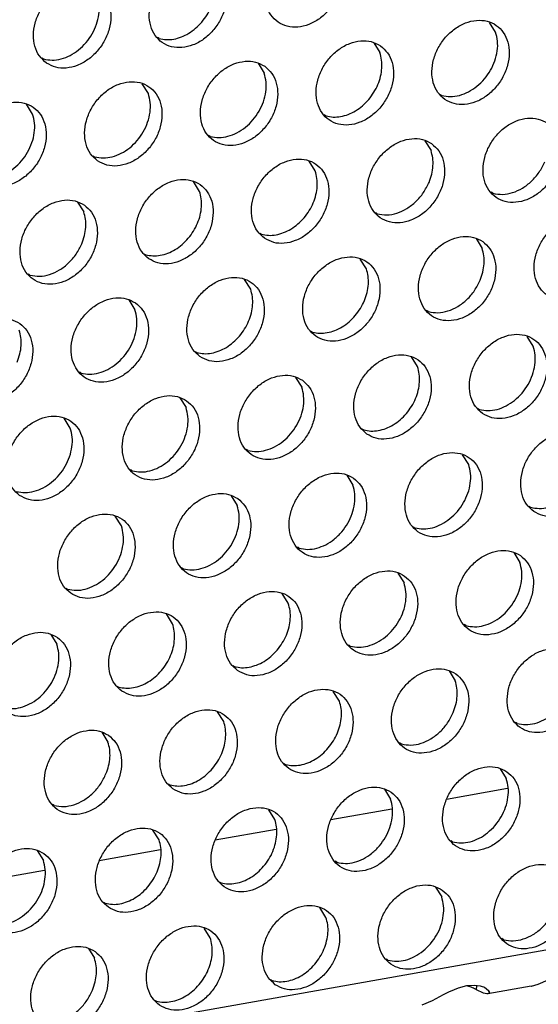
# Model space of a CAD drawing. Units: millimetres. Extents: x 31 to 625, y -33 to 387.
# Drawn here: x 504 to 509, y 65 to 73 of the extents above; entities that cross this region are included whole.
import ezdxf

# ---------------------------------------------------------------- set-up
doc = ezdxf.new("R2010")
doc.units = ezdxf.units.MM

# ---------------------------------------------------------------- blocks, each defined once
blk = doc.blocks.new('ansaugblende_lochung_rv4_6_bg63_wandstehend__67', base_point=(1990.452, 228.245))
at = {"color": 1, "linetype": 'Continuous'}
for p, q in [((3007.622, 407.615), (2002.479, 230.03)), ((2543.359, 366.689), (2543.087, 367.123)), ((2528.427, 366.407), (2528.348, 366.452)), ((2537.95, 366.216), (2538.222, 365.782)), ((2523.211, 365.545), (2523.29, 365.5)), ((2532.813, 365.308), (2533.085, 364.874)), ((2527.948, 363.966), (2527.676, 364.4)), ((2540.892, 363.929), (2540.971, 363.884)), ((2522.811, 363.059), (2522.539, 363.493)), ((2535.834, 362.976), (2535.755, 363.021)), ((2530.697, 362.068), (2530.618, 362.113)), ((2540.219, 361.877), (2540.491, 361.443)), ((2525.481, 361.206), (2525.56, 361.161)), ((2535.354, 360.535), (2535.082, 360.969)), ((2530.217, 359.628), (2529.945, 360.062)), ((2543.24, 359.545), (2543.161, 359.59)), ((2524.808, 359.154), (2525.08, 358.72)), ((2538.103, 358.637), (2538.024, 358.682)), ((2532.887, 357.775), (2532.966, 357.73)), ((2542.489, 357.538), (2542.761, 357.104)), ((2527.75, 356.867), (2527.829, 356.822)), ((2537.624, 356.196), (2537.352, 356.631)), ((2522.692, 355.915), (2522.613, 355.96)), ((2532.487, 355.289), (2532.215, 355.723)), ((2527.078, 354.815), (2527.35, 354.381)), ((2540.373, 354.299), (2540.294, 354.344)), ((2535.157, 353.436), (2535.236, 353.391)), ((2545.03, 352.765), (2544.758, 353.199)), ((2530.02, 352.528), (2530.099, 352.483)), ((2539.893, 351.858), (2539.621, 352.292)), ((2524.962, 351.576), (2524.883, 351.621)), ((2534.484, 351.384), (2534.756, 350.95)), ((2529.347, 350.477), (2529.619, 350.043)), ((2542.563, 350.005), (2542.642, 349.96)), ((2524.482, 349.135), (2524.21, 349.569)), ((2537.426, 349.097), (2537.505, 349.052)), ((2532.368, 348.145), (2532.289, 348.19)), ((2542.163, 347.519), (2541.891, 347.953)), ((2527.231, 347.237), (2527.152, 347.282)), ((2536.754, 347.045), (2537.026, 346.611)), ((2531.617, 346.138), (2531.888, 345.704)), ((2544.833, 345.666), (2544.912, 345.621)), ((2526.751, 344.796), (2526.48, 345.23)), ((2539.696, 344.759), (2539.775, 344.714)), ((2534.638, 343.806), (2534.559, 343.851)), ((2544.16, 343.614), (2544.432, 343.18)), ((2529.501, 342.898), (2529.422, 342.943)), ((2539.023, 342.707), (2539.295, 342.273)), ((2524.285, 342.036), (2524.364, 341.991)), ((2534.158, 341.365), (2533.886, 341.799)), ((2529.021, 340.457), (2528.749, 340.892)), ((2542.044, 340.375), (2541.965, 340.42)), ((2523.612, 339.984), (2523.884, 339.55)), ((2536.907, 339.467), (2536.828, 339.512)), ((2531.691, 338.605), (2531.77, 338.56)), ((2541.293, 338.368), (2541.564, 337.934)), ((2526.554, 337.697), (2526.633, 337.652)), ((2536.427, 337.026), (2536.155, 337.46)), ((2531.29, 336.119), (2531.018, 336.553)), ((2544.314, 336.036), (2544.235, 336.081)), ((2525.881, 335.645), (2526.153, 335.211)), ((2539.177, 335.129), (2539.098, 335.173)), ((2533.961, 334.266), (2534.04, 334.221)), ((2543.562, 334.029), (2543.834, 333.595)), ((2528.824, 333.358), (2528.903, 333.313)), ((2538.425, 333.122), (2538.697, 332.688)), ((2543.89, 333.151), (2541.182, 332.673)), ((2523.766, 332.406), (2523.687, 332.451)), ((2538.753, 332.244), (2536.045, 331.765)), ((2533.56, 331.78), (2533.288, 332.214)), ((2528.423, 330.872), (2528.151, 331.307)), ((2533.616, 331.336), (2530.907, 330.857)), ((2541.446, 330.79), (2541.367, 330.835)), ((2523.014, 330.399), (2523.286, 329.965)), ((2528.479, 330.428), (2525.77, 329.95)), ((2536.309, 329.882), (2536.23, 329.927)), ((2523.342, 329.521), (2520.633, 329.042)), ((2531.093, 329.02), (2531.172, 328.975)), ((2540.694, 328.783), (2540.966, 328.349)), ((2525.956, 328.112), (2526.035, 328.067)), ((2535.829, 327.441), (2535.557, 327.875)), ((2530.692, 326.534), (2530.42, 326.968)), ((2543.716, 326.451), (2543.637, 326.496)), ((2525.283, 326.06), (2525.555, 325.626)), ((2538.579, 325.543), (2538.5, 325.588)), ((2533.363, 324.681), (2533.442, 324.636)), ((2541.704, 324.311), (2542.079, 324.412)), ((2542.12, 324.396), (2542.068, 324.409)), ((2542.079, 324.412), (2542.422, 324.438)), ((2542.422, 324.438), (2542.68, 324.404)), ((2542.51, 324.229), (2542.522, 324.425)), ((2542.68, 324.404), (2542.713, 324.395)), ((2542.713, 324.395), (2542.863, 324.339)), ((2544.941, 324.39), (2543.018, 324.05)), ((2544.941, 324.39), (2544.952, 324.392)), ((2544.952, 324.392), (2545.241, 324.472)), ((2545.241, 324.472), (2545.687, 324.667)), ((2540.55, 323.759), (2541.051, 324.019)), ((2541.051, 324.019), (2541.309, 324.147)), ((2541.309, 324.147), (2541.359, 324.17)), ((2541.359, 324.17), (2541.704, 324.311)), ((2542.823, 324.08), (2542.51, 324.229)), ((2542.976, 324.048), (2542.823, 324.08)), ((2542.863, 324.339), (2543.049, 324.201)), ((2542.987, 324.048), (2542.976, 324.048)), ((2543.018, 324.05), (2542.987, 324.048)), ((2543.08, 324.09), (2543.018, 324.05)), ((2543.067, 324.148), (2543.049, 324.201)), ((2543.049, 324.201), (2543.059, 324.186)), ((2543.059, 324.186), (2543.067, 324.148)), ((2543.067, 324.148), (2543.08, 324.09)), ((2528.226, 323.773), (2528.305, 323.728)), ((2540.104, 323.564), (2540.55, 323.759))]:
    blk.add_line(p, q, dxfattribs=at)
for points in [[(2535.978, 370.423), (2535.57, 370.607), (2535.103, 370.643), (2534.615, 370.528), (2534.145, 370.271), (2533.731, 369.893), (2533.407, 369.425), (2533.199, 368.905), (2533.123, 368.375), (2533.187, 367.877), (2533.385, 367.452), (2533.701, 367.135), (2534.109, 366.951), (2534.576, 366.915), (2535.064, 367.03), (2535.535, 367.287), (2535.949, 367.665), (2536.273, 368.133), (2536.481, 368.653), (2536.556, 369.184), (2536.492, 369.682), (2536.294, 370.106), (2535.978, 370.423)], [(2530.841, 369.516), (2530.433, 369.7), (2529.966, 369.736), (2529.478, 369.62), (2529.008, 369.364), (2528.594, 368.986), (2528.27, 368.518), (2528.062, 367.997), (2527.986, 367.467), (2528.05, 366.969), (2528.248, 366.545), (2528.564, 366.227), (2528.972, 366.043), (2529.439, 366.008), (2529.927, 366.123), (2530.398, 366.38), (2530.812, 366.757), (2531.136, 367.225), (2531.344, 367.746), (2531.419, 368.276), (2531.355, 368.774), (2531.157, 369.199), (2530.841, 369.516)], [(2530.319, 367.137), (2530.549, 367.454), (2530.727, 367.801), (2530.846, 368.164), (2530.901, 368.53), (2530.891, 368.884), (2530.815, 369.213)], [(2523.427, 365.32), (2523.835, 365.136), (2524.302, 365.1), (2524.79, 365.215), (2525.261, 365.472), (2525.675, 365.85), (2525.999, 366.318), (2526.207, 366.838), (2526.282, 367.369), (2526.218, 367.867), (2526.02, 368.291), (2525.704, 368.608), (2525.296, 368.792), (2524.829, 368.828), (2524.341, 368.713), (2523.871, 368.456), (2523.457, 368.078), (2523.132, 367.61), (2522.925, 367.09), (2522.849, 366.559), (2522.913, 366.062), (2523.111, 365.637), (2523.427, 365.32)], [(2523.29, 365.5), (2523.671, 365.45), (2524.072, 365.504), (2524.472, 365.659), (2524.849, 365.905), (2525.181, 366.229), (2525.452, 366.614), (2525.645, 367.037), (2525.75, 367.476), (2525.761, 367.907), (2525.678, 368.305)], [(2541.107, 363.704), (2541.515, 363.52), (2541.982, 363.484), (2542.471, 363.599), (2542.941, 363.856), (2543.355, 364.234), (2543.679, 364.702), (2543.887, 365.222), (2543.962, 365.753), (2543.898, 366.251), (2543.7, 366.675), (2543.385, 366.992), (2542.977, 367.176), (2542.51, 367.212), (2542.021, 367.097), (2541.551, 366.84), (2541.137, 366.462), (2540.813, 365.994), (2540.605, 365.474), (2540.53, 364.943), (2540.594, 364.446), (2540.792, 364.021), (2541.107, 363.704)], [(2528.427, 366.407), (2528.742, 366.359), (2529.074, 366.383), (2529.41, 366.477), (2529.738, 366.639), (2530.045, 366.862), (2530.319, 367.137)], [(2538.248, 366.085), (2537.84, 366.269), (2537.373, 366.304), (2536.884, 366.189), (2536.414, 365.932), (2536, 365.555), (2535.676, 365.087), (2535.468, 364.566), (2535.393, 364.036), (2535.457, 363.538), (2535.655, 363.113), (2535.97, 362.796), (2536.378, 362.612), (2536.845, 362.577), (2537.334, 362.692), (2537.804, 362.949), (2538.218, 363.326), (2538.542, 363.794), (2538.75, 364.315), (2538.825, 364.845), (2538.761, 365.343), (2538.563, 365.768), (2538.248, 366.085)], [(2540.971, 363.884), (2541.351, 363.834), (2541.752, 363.888), (2542.152, 364.043), (2542.529, 364.289), (2542.862, 364.613), (2543.132, 364.998), (2543.326, 365.421), (2543.431, 365.861), (2543.442, 366.291), (2543.359, 366.689)], [(2537.725, 363.706), (2537.955, 364.023), (2538.134, 364.37), (2538.253, 364.733), (2538.308, 365.099), (2538.297, 365.453), (2538.222, 365.782)], [(2533.111, 365.177), (2532.703, 365.361), (2532.236, 365.397), (2531.747, 365.282), (2531.277, 365.025), (2530.863, 364.647), (2530.539, 364.179), (2530.331, 363.659), (2530.256, 363.128), (2530.32, 362.63), (2530.518, 362.206), (2530.833, 361.889), (2531.241, 361.705), (2531.708, 361.669), (2532.197, 361.784), (2532.667, 362.041), (2533.081, 362.419), (2533.405, 362.887), (2533.613, 363.407), (2533.688, 363.938), (2533.624, 364.435), (2533.426, 364.86), (2533.111, 365.177)], [(2530.697, 362.068), (2531.077, 362.019), (2531.478, 362.073), (2531.878, 362.228), (2532.255, 362.474), (2532.588, 362.798), (2532.858, 363.183), (2533.052, 363.606), (2533.157, 364.045), (2533.168, 364.476), (2533.085, 364.874)], [(2525.696, 360.981), (2526.104, 360.797), (2526.571, 360.761), (2527.06, 360.877), (2527.53, 361.133), (2527.944, 361.511), (2528.268, 361.979), (2528.476, 362.499), (2528.551, 363.03), (2528.487, 363.528), (2528.289, 363.952), (2527.974, 364.27), (2527.566, 364.453), (2527.099, 364.489), (2526.61, 364.374), (2526.14, 364.117), (2525.726, 363.739), (2525.402, 363.271), (2525.194, 362.751), (2525.119, 362.221), (2525.183, 361.723), (2525.381, 361.298), (2525.696, 360.981)], [(2525.56, 361.161), (2525.94, 361.112), (2526.341, 361.166), (2526.741, 361.32), (2527.118, 361.566), (2527.451, 361.89), (2527.721, 362.275), (2527.915, 362.699), (2528.02, 363.138), (2528.031, 363.568), (2527.948, 363.966)], [(2535.834, 362.976), (2536.149, 362.928), (2536.48, 362.951), (2536.817, 363.046), (2537.145, 363.208), (2537.451, 363.43), (2537.725, 363.706)], [(2520.559, 360.073), (2520.967, 359.89), (2521.434, 359.854), (2521.923, 359.969), (2522.393, 360.226), (2522.807, 360.604), (2523.131, 361.072), (2523.339, 361.592), (2523.414, 362.122), (2523.35, 362.62), (2523.152, 363.045), (2522.837, 363.362), (2522.429, 363.546), (2521.962, 363.582), (2521.473, 363.467), (2521.003, 363.21), (2520.589, 362.832), (2520.265, 362.364), (2520.057, 361.844), (2519.982, 361.313), (2520.046, 360.815), (2520.244, 360.391), (2520.559, 360.073)], [(2520.423, 360.253), (2520.803, 360.204), (2521.204, 360.258), (2521.604, 360.412), (2521.981, 360.659), (2522.314, 360.983), (2522.584, 361.367), (2522.778, 361.791), (2522.883, 362.23), (2522.894, 362.661), (2522.811, 363.059)], [(2545.654, 362.654), (2545.246, 362.838), (2544.779, 362.873), (2544.291, 362.758), (2543.821, 362.501), (2543.407, 362.124), (2543.083, 361.656), (2542.875, 361.135), (2542.799, 360.605), (2542.863, 360.107), (2543.061, 359.682), (2543.377, 359.365), (2543.785, 359.181), (2544.252, 359.145), (2544.74, 359.261), (2545.211, 359.517), (2545.625, 359.895), (2545.949, 360.363), (2546.157, 360.884), (2546.232, 361.414), (2546.168, 361.912), (2545.97, 362.336), (2545.654, 362.654)], [(2540.517, 361.746), (2540.109, 361.93), (2539.642, 361.966), (2539.154, 361.851), (2538.684, 361.594), (2538.27, 361.216), (2537.945, 360.748), (2537.737, 360.228), (2537.662, 359.697), (2537.726, 359.199), (2537.924, 358.775), (2538.24, 358.458), (2538.648, 358.274), (2539.115, 358.238), (2539.603, 358.353), (2540.074, 358.61), (2540.488, 358.988), (2540.812, 359.456), (2541.02, 359.976), (2541.095, 360.506), (2541.031, 361.004), (2540.833, 361.429), (2540.517, 361.746)], [(2533.103, 357.55), (2533.511, 357.366), (2533.978, 357.33), (2534.466, 357.445), (2534.937, 357.702), (2535.35, 358.08), (2535.675, 358.548), (2535.883, 359.068), (2535.958, 359.599), (2535.894, 360.097), (2535.696, 360.521), (2535.38, 360.838), (2534.972, 361.022), (2534.505, 361.058), (2534.017, 360.943), (2533.546, 360.686), (2533.133, 360.308), (2532.808, 359.84), (2532.6, 359.32), (2532.525, 358.789), (2532.589, 358.292), (2532.787, 357.867), (2533.103, 357.55)], [(2540.403, 360.031), (2540.522, 360.394), (2540.577, 360.76), (2540.567, 361.114), (2540.491, 361.443)], [(2543.24, 359.545), (2543.664, 359.497), (2544.111, 359.576), (2544.551, 359.776), (2544.953, 360.086), (2545.29, 360.482), (2545.54, 360.939)], [(2534.857, 358.459), (2535.088, 358.776), (2535.266, 359.123), (2535.385, 359.487), (2535.44, 359.852), (2535.43, 360.206), (2535.354, 360.535)], [(2527.966, 356.642), (2528.374, 356.458), (2528.841, 356.423), (2529.329, 356.538), (2529.8, 356.795), (2530.213, 357.172), (2530.538, 357.64), (2530.746, 358.161), (2530.821, 358.691), (2530.757, 359.189), (2530.559, 359.614), (2530.243, 359.931), (2529.835, 360.115), (2529.368, 360.151), (2528.88, 360.035), (2528.409, 359.778), (2527.996, 359.401), (2527.671, 358.933), (2527.463, 358.412), (2527.388, 357.882), (2527.452, 357.384), (2527.65, 356.959), (2527.966, 356.642)], [(2538.103, 358.637), (2538.527, 358.589), (2538.974, 358.668), (2539.414, 358.869), (2539.816, 359.178), (2540.153, 359.574), (2540.403, 360.031)], [(2529.72, 357.552), (2529.951, 357.869), (2530.129, 358.216), (2530.248, 358.579), (2530.303, 358.945), (2530.293, 359.299), (2530.217, 359.628)], [(2525.106, 359.023), (2524.698, 359.207), (2524.231, 359.243), (2523.743, 359.128), (2523.272, 358.871), (2522.859, 358.493), (2522.534, 358.025), (2522.326, 357.505), (2522.251, 356.974), (2522.315, 356.477), (2522.513, 356.052), (2522.829, 355.735), (2523.237, 355.551), (2523.704, 355.515), (2524.192, 355.63), (2524.663, 355.887), (2525.076, 356.265), (2525.401, 356.733), (2525.609, 357.253), (2525.684, 357.784), (2525.62, 358.281), (2525.422, 358.706), (2525.106, 359.023)], [(2524.992, 357.308), (2525.111, 357.671), (2525.166, 358.037), (2525.156, 358.391), (2525.08, 358.72)], [(2532.966, 357.73), (2533.281, 357.682), (2533.613, 357.705), (2533.949, 357.8), (2534.277, 357.961), (2534.584, 358.184), (2534.857, 358.459)], [(2547.924, 358.315), (2547.516, 358.499), (2547.049, 358.535), (2546.56, 358.419), (2546.09, 358.163), (2545.676, 357.785), (2545.352, 357.317), (2545.144, 356.796), (2545.069, 356.266), (2545.133, 355.768), (2545.331, 355.344), (2545.646, 355.026), (2546.054, 354.842), (2546.521, 354.807), (2547.01, 354.922), (2547.48, 355.179), (2547.894, 355.556), (2548.218, 356.024), (2548.426, 356.545), (2548.501, 357.075), (2548.437, 357.573), (2548.239, 357.998), (2547.924, 358.315)], [(2542.787, 357.407), (2542.379, 357.591), (2541.912, 357.627), (2541.423, 357.512), (2540.953, 357.255), (2540.539, 356.877), (2540.215, 356.409), (2540.007, 355.889), (2539.932, 355.358), (2539.996, 354.861), (2540.194, 354.436), (2540.509, 354.119), (2540.917, 353.935), (2541.384, 353.899), (2541.873, 354.014), (2542.343, 354.271), (2542.757, 354.649), (2543.081, 355.117), (2543.289, 355.637), (2543.364, 356.168), (2543.3, 356.666), (2543.102, 357.09), (2542.787, 357.407)], [(2522.692, 355.915), (2523.116, 355.866), (2523.563, 355.945), (2524.003, 356.146), (2524.405, 356.455), (2524.742, 356.852), (2524.992, 357.308)], [(2527.829, 356.822), (2528.144, 356.774), (2528.476, 356.798), (2528.812, 356.892), (2529.14, 357.054), (2529.447, 357.277), (2529.72, 357.552)], [(2535.372, 353.211), (2535.78, 353.027), (2536.247, 352.991), (2536.736, 353.107), (2537.206, 353.364), (2537.62, 353.741), (2537.944, 354.209), (2538.152, 354.73), (2538.227, 355.26), (2538.163, 355.758), (2537.965, 356.183), (2537.65, 356.5), (2537.242, 356.684), (2536.775, 356.719), (2536.286, 356.604), (2535.816, 356.347), (2535.402, 355.97), (2535.078, 355.502), (2534.87, 354.981), (2534.795, 354.451), (2534.859, 353.953), (2535.057, 353.528), (2535.372, 353.211)], [(2542.672, 355.692), (2542.792, 356.055), (2542.847, 356.421), (2542.836, 356.775), (2542.761, 357.104)], [(2530.235, 352.304), (2530.643, 352.12), (2531.11, 352.084), (2531.599, 352.199), (2532.069, 352.456), (2532.483, 352.834), (2532.807, 353.302), (2533.015, 353.822), (2533.09, 354.353), (2533.026, 354.85), (2532.828, 355.275), (2532.513, 355.592), (2532.105, 355.776), (2531.638, 355.812), (2531.149, 355.697), (2530.679, 355.44), (2530.265, 355.062), (2529.941, 354.594), (2529.733, 354.074), (2529.658, 353.543), (2529.722, 353.045), (2529.92, 352.621), (2530.235, 352.304)], [(2537.127, 354.121), (2537.357, 354.438), (2537.535, 354.785), (2537.655, 355.148), (2537.71, 355.514), (2537.699, 355.868), (2537.624, 356.196)], [(2540.373, 354.299), (2540.797, 354.25), (2541.244, 354.329), (2541.684, 354.53), (2542.086, 354.839), (2542.423, 355.236), (2542.672, 355.692)], [(2531.99, 353.213), (2532.22, 353.53), (2532.398, 353.877), (2532.517, 354.24), (2532.573, 354.606), (2532.562, 354.96), (2532.487, 355.289)], [(2527.376, 354.685), (2526.968, 354.868), (2526.501, 354.904), (2526.012, 354.789), (2525.542, 354.532), (2525.128, 354.154), (2524.804, 353.686), (2524.596, 353.166), (2524.521, 352.636), (2524.585, 352.138), (2524.783, 351.713), (2525.098, 351.396), (2525.506, 351.212), (2525.973, 351.176), (2526.462, 351.291), (2526.932, 351.548), (2527.346, 351.926), (2527.67, 352.394), (2527.878, 352.914), (2527.953, 353.445), (2527.889, 353.943), (2527.691, 354.367), (2527.376, 354.685)], [(2524.962, 351.576), (2525.342, 351.527), (2525.743, 351.581), (2526.143, 351.735), (2526.52, 351.981), (2526.853, 352.305), (2527.123, 352.69), (2527.316, 353.114), (2527.422, 353.553), (2527.433, 353.983), (2527.35, 354.381)], [(2535.236, 353.391), (2535.551, 353.343), (2535.882, 353.366), (2536.219, 353.461), (2536.546, 353.623), (2536.853, 353.845), (2537.127, 354.121)], [(2522.239, 353.777), (2521.831, 353.961), (2521.364, 353.997), (2520.875, 353.881), (2520.405, 353.625), (2519.991, 353.247), (2519.667, 352.779), (2519.459, 352.259), (2519.384, 351.728), (2519.448, 351.23), (2519.646, 350.806), (2519.961, 350.488), (2520.369, 350.305), (2520.836, 350.269), (2521.325, 350.384), (2521.795, 350.641), (2522.209, 351.019), (2522.533, 351.486), (2522.741, 352.007), (2522.816, 352.537), (2522.752, 353.035), (2522.554, 353.46), (2522.239, 353.777)], [(2522.124, 352.062), (2522.243, 352.425), (2522.299, 352.791), (2522.288, 353.145), (2522.213, 353.474)], [(2530.099, 352.483), (2530.414, 352.435), (2530.745, 352.459), (2531.082, 352.553), (2531.409, 352.715), (2531.716, 352.938), (2531.99, 353.213)], [(2542.779, 349.78), (2543.187, 349.596), (2543.654, 349.56), (2544.142, 349.676), (2544.613, 349.932), (2545.026, 350.31), (2545.351, 350.778), (2545.559, 351.298), (2545.634, 351.829), (2545.57, 352.327), (2545.372, 352.751), (2545.056, 353.069), (2544.648, 353.252), (2544.181, 353.288), (2543.693, 353.173), (2543.222, 352.916), (2542.809, 352.538), (2542.484, 352.07), (2542.276, 351.55), (2542.201, 351.02), (2542.265, 350.522), (2542.463, 350.097), (2542.779, 349.78)], [(2542.642, 349.96), (2543.022, 349.911), (2543.424, 349.965), (2543.824, 350.119), (2544.201, 350.365), (2544.533, 350.689), (2544.804, 351.074), (2544.997, 351.498), (2545.102, 351.937), (2545.113, 352.367), (2545.03, 352.765)], [(2537.642, 348.872), (2538.05, 348.689), (2538.517, 348.653), (2539.005, 348.768), (2539.476, 349.025), (2539.889, 349.403), (2540.214, 349.871), (2540.422, 350.391), (2540.497, 350.921), (2540.433, 351.419), (2540.235, 351.844), (2539.919, 352.161), (2539.511, 352.345), (2539.044, 352.381), (2538.556, 352.266), (2538.085, 352.009), (2537.672, 351.631), (2537.347, 351.163), (2537.139, 350.643), (2537.064, 350.112), (2537.128, 349.614), (2537.326, 349.19), (2537.642, 348.872)], [(2534.782, 351.253), (2534.374, 351.437), (2533.907, 351.473), (2533.419, 351.358), (2532.948, 351.101), (2532.535, 350.723), (2532.21, 350.255), (2532.002, 349.735), (2531.927, 349.204), (2531.991, 348.707), (2532.189, 348.282), (2532.505, 347.965), (2532.913, 347.781), (2533.38, 347.745), (2533.868, 347.86), (2534.338, 348.117), (2534.752, 348.495), (2535.077, 348.963), (2535.285, 349.483), (2535.36, 350.014), (2535.296, 350.512), (2535.098, 350.936), (2534.782, 351.253)], [(2539.396, 349.782), (2539.627, 350.099), (2539.805, 350.446), (2539.924, 350.809), (2539.979, 351.175), (2539.969, 351.529), (2539.893, 351.858)], [(2529.645, 350.346), (2529.237, 350.53), (2528.77, 350.566), (2528.282, 350.45), (2527.811, 350.193), (2527.397, 349.816), (2527.073, 349.348), (2526.865, 348.827), (2526.79, 348.297), (2526.854, 347.799), (2527.052, 347.374), (2527.368, 347.057), (2527.776, 346.873), (2528.243, 346.838), (2528.731, 346.953), (2529.201, 347.21), (2529.615, 347.587), (2529.939, 348.055), (2530.147, 348.576), (2530.223, 349.106), (2530.159, 349.604), (2529.961, 350.029), (2529.645, 350.346)], [(2532.368, 348.145), (2532.748, 348.095), (2533.15, 348.15), (2533.55, 348.304), (2533.927, 348.55), (2534.259, 348.874), (2534.53, 349.259), (2534.723, 349.682), (2534.828, 350.122), (2534.839, 350.552), (2534.756, 350.95)], [(2527.231, 347.237), (2527.611, 347.188), (2528.013, 347.242), (2528.413, 347.396), (2528.79, 347.642), (2529.122, 347.967), (2529.393, 348.351), (2529.586, 348.775), (2529.691, 349.214), (2529.702, 349.644), (2529.619, 350.043)], [(2537.505, 349.052), (2537.82, 349.004), (2538.152, 349.028), (2538.488, 349.122), (2538.816, 349.284), (2539.123, 349.507), (2539.396, 349.782)], [(2522.231, 346.15), (2522.639, 345.966), (2523.106, 345.93), (2523.594, 346.045), (2524.064, 346.302), (2524.478, 346.68), (2524.802, 347.148), (2525.01, 347.668), (2525.086, 348.199), (2525.022, 348.696), (2524.824, 349.121), (2524.508, 349.438), (2524.1, 349.622), (2523.633, 349.658), (2523.145, 349.543), (2522.674, 349.286), (2522.26, 348.908), (2521.936, 348.44), (2521.728, 347.92), (2521.653, 347.389), (2521.717, 346.891), (2521.915, 346.467), (2522.231, 346.15)], [(2522.094, 346.33), (2522.474, 346.28), (2522.876, 346.334), (2523.276, 346.489), (2523.653, 346.735), (2523.985, 347.059), (2524.256, 347.444), (2524.449, 347.867), (2524.554, 348.306), (2524.565, 348.737), (2524.482, 349.135)], [(2545.048, 345.441), (2545.456, 345.257), (2545.923, 345.222), (2546.412, 345.337), (2546.882, 345.594), (2547.296, 345.971), (2547.62, 346.439), (2547.828, 346.96), (2547.903, 347.49), (2547.839, 347.988), (2547.641, 348.413), (2547.326, 348.73), (2546.918, 348.914), (2546.451, 348.95), (2545.962, 348.834), (2545.492, 348.578), (2545.078, 348.2), (2544.754, 347.732), (2544.546, 347.211), (2544.471, 346.681), (2544.535, 346.183), (2544.733, 345.758), (2545.048, 345.441)], [(2544.912, 345.621), (2545.292, 345.572), (2545.693, 345.626), (2546.093, 345.78), (2546.47, 346.026), (2546.803, 346.351), (2547.073, 346.735), (2547.266, 347.159), (2547.372, 347.598), (2547.383, 348.029), (2547.3, 348.427)], [(2539.911, 344.534), (2540.319, 344.35), (2540.786, 344.314), (2541.275, 344.429), (2541.745, 344.686), (2542.159, 345.064), (2542.483, 345.532), (2542.691, 346.052), (2542.766, 346.583), (2542.702, 347.08), (2542.504, 347.505), (2542.189, 347.822), (2541.781, 348.006), (2541.314, 348.042), (2540.825, 347.927), (2540.355, 347.67), (2539.941, 347.292), (2539.617, 346.824), (2539.409, 346.304), (2539.334, 345.773), (2539.398, 345.276), (2539.596, 344.851), (2539.911, 344.534)], [(2539.775, 344.714), (2540.155, 344.664), (2540.556, 344.718), (2540.956, 344.873), (2541.333, 345.119), (2541.666, 345.443), (2541.936, 345.828), (2542.129, 346.251), (2542.235, 346.69), (2542.246, 347.121), (2542.163, 347.519)], [(2537.052, 346.915), (2536.644, 347.099), (2536.177, 347.134), (2535.688, 347.019), (2535.218, 346.762), (2534.804, 346.385), (2534.48, 345.917), (2534.272, 345.396), (2534.197, 344.866), (2534.261, 344.368), (2534.459, 343.943), (2534.774, 343.626), (2535.182, 343.442), (2535.649, 343.406), (2536.138, 343.522), (2536.608, 343.779), (2537.022, 344.156), (2537.346, 344.624), (2537.554, 345.145), (2537.629, 345.675), (2537.565, 346.173), (2537.367, 346.598), (2537.052, 346.915)], [(2531.915, 346.007), (2531.507, 346.191), (2531.04, 346.227), (2530.551, 346.112), (2530.081, 345.855), (2529.667, 345.477), (2529.343, 345.009), (2529.135, 344.489), (2529.06, 343.958), (2529.124, 343.46), (2529.322, 343.036), (2529.637, 342.719), (2530.045, 342.535), (2530.512, 342.499), (2531.001, 342.614), (2531.471, 342.871), (2531.885, 343.249), (2532.209, 343.717), (2532.417, 344.237), (2532.492, 344.768), (2532.428, 345.265), (2532.23, 345.69), (2531.915, 346.007)], [(2534.638, 343.806), (2535.018, 343.757), (2535.419, 343.811), (2535.819, 343.965), (2536.196, 344.211), (2536.529, 344.536), (2536.799, 344.92), (2536.992, 345.344), (2537.097, 345.783), (2537.109, 346.213), (2537.026, 346.611)], [(2524.5, 341.811), (2524.908, 341.627), (2525.375, 341.591), (2525.864, 341.706), (2526.334, 341.963), (2526.748, 342.341), (2527.072, 342.809), (2527.28, 343.329), (2527.355, 343.86), (2527.291, 344.358), (2527.093, 344.782), (2526.778, 345.099), (2526.37, 345.283), (2525.903, 345.319), (2525.414, 345.204), (2524.944, 344.947), (2524.53, 344.569), (2524.206, 344.101), (2523.998, 343.581), (2523.923, 343.051), (2523.987, 342.553), (2524.185, 342.128), (2524.5, 341.811)], [(2529.501, 342.898), (2529.881, 342.849), (2530.282, 342.903), (2530.682, 343.058), (2531.059, 343.304), (2531.392, 343.628), (2531.662, 344.013), (2531.855, 344.436), (2531.96, 344.875), (2531.972, 345.306), (2531.888, 345.704)], [(2524.364, 341.991), (2524.744, 341.942), (2525.145, 341.996), (2525.545, 342.15), (2525.922, 342.396), (2526.255, 342.72), (2526.525, 343.105), (2526.718, 343.529), (2526.823, 343.968), (2526.835, 344.398), (2526.751, 344.796)], [(2544.458, 343.484), (2544.05, 343.667), (2543.583, 343.703), (2543.095, 343.588), (2542.624, 343.331), (2542.21, 342.953), (2541.886, 342.485), (2541.678, 341.965), (2541.603, 341.435), (2541.667, 340.937), (2541.865, 340.512), (2542.181, 340.195), (2542.589, 340.011), (2543.056, 339.975), (2543.544, 340.09), (2544.014, 340.347), (2544.428, 340.725), (2544.752, 341.193), (2544.96, 341.713), (2545.036, 342.244), (2544.972, 342.742), (2544.774, 343.166), (2544.458, 343.484)], [(2542.044, 340.375), (2542.424, 340.326), (2542.826, 340.38), (2543.226, 340.534), (2543.603, 340.78), (2543.935, 341.104), (2544.206, 341.489), (2544.399, 341.913), (2544.504, 342.352), (2544.515, 342.782), (2544.432, 343.18)], [(2539.321, 342.576), (2538.913, 342.76), (2538.446, 342.796), (2537.958, 342.68), (2537.487, 342.424), (2537.073, 342.046), (2536.749, 341.578), (2536.541, 341.058), (2536.466, 340.527), (2536.53, 340.029), (2536.728, 339.605), (2537.044, 339.287), (2537.452, 339.104), (2537.919, 339.068), (2538.407, 339.183), (2538.877, 339.44), (2539.291, 339.818), (2539.615, 340.286), (2539.823, 340.806), (2539.899, 341.336), (2539.835, 341.834), (2539.637, 342.259), (2539.321, 342.576)], [(2531.907, 338.38), (2532.315, 338.196), (2532.782, 338.16), (2533.27, 338.275), (2533.74, 338.532), (2534.154, 338.91), (2534.478, 339.378), (2534.686, 339.898), (2534.761, 340.429), (2534.698, 340.927), (2534.5, 341.351), (2534.184, 341.668), (2533.776, 341.852), (2533.309, 341.888), (2532.821, 341.773), (2532.35, 341.516), (2531.936, 341.138), (2531.612, 340.67), (2531.404, 340.15), (2531.329, 339.619), (2531.393, 339.122), (2531.591, 338.697), (2531.907, 338.38)], [(2536.907, 339.467), (2537.287, 339.418), (2537.689, 339.472), (2538.089, 339.626), (2538.466, 339.873), (2538.798, 340.197), (2539.069, 340.581), (2539.262, 341.005), (2539.367, 341.444), (2539.378, 341.875), (2539.295, 342.273)], [(2526.77, 337.472), (2527.178, 337.288), (2527.645, 337.253), (2528.133, 337.368), (2528.603, 337.625), (2529.017, 338.002), (2529.341, 338.47), (2529.549, 338.991), (2529.624, 339.521), (2529.56, 340.019), (2529.363, 340.444), (2529.047, 340.761), (2528.639, 340.945), (2528.172, 340.98), (2527.684, 340.865), (2527.213, 340.608), (2526.799, 340.231), (2526.475, 339.763), (2526.267, 339.242), (2526.192, 338.712), (2526.256, 338.214), (2526.454, 337.789), (2526.77, 337.472)], [(2533.661, 339.289), (2533.892, 339.606), (2534.07, 339.953), (2534.189, 340.317), (2534.244, 340.682), (2534.234, 341.036), (2534.158, 341.365)], [(2528.524, 338.382), (2528.755, 338.699), (2528.933, 339.046), (2529.052, 339.409), (2529.107, 339.775), (2529.097, 340.129), (2529.021, 340.457)], [(2523.91, 339.853), (2523.502, 340.037), (2523.035, 340.073), (2522.547, 339.958), (2522.076, 339.701), (2521.662, 339.323), (2521.338, 338.855), (2521.13, 338.335), (2521.055, 337.804), (2521.119, 337.306), (2521.317, 336.882), (2521.633, 336.565), (2522.041, 336.381), (2522.508, 336.345), (2522.996, 336.46), (2523.466, 336.717), (2523.88, 337.095), (2524.204, 337.563), (2524.412, 338.083), (2524.487, 338.614), (2524.423, 339.111), (2524.226, 339.536), (2523.91, 339.853)], [(2521.496, 336.744), (2521.876, 336.695), (2522.278, 336.749), (2522.678, 336.904), (2523.054, 337.15), (2523.387, 337.474), (2523.658, 337.859), (2523.851, 338.282), (2523.956, 338.721), (2523.967, 339.152), (2523.884, 339.55)], [(2531.77, 338.56), (2532.085, 338.511), (2532.417, 338.535), (2532.753, 338.63), (2533.081, 338.791), (2533.388, 339.014), (2533.661, 339.289)], [(2546.728, 339.145), (2546.32, 339.329), (2545.853, 339.365), (2545.364, 339.249), (2544.894, 338.992), (2544.48, 338.615), (2544.156, 338.147), (2543.948, 337.626), (2543.873, 337.096), (2543.937, 336.598), (2544.135, 336.173), (2544.45, 335.856), (2544.858, 335.672), (2545.325, 335.637), (2545.814, 335.752), (2546.284, 336.009), (2546.698, 336.386), (2547.022, 336.854), (2547.23, 337.375), (2547.305, 337.905), (2547.241, 338.403), (2547.043, 338.828), (2546.728, 339.145)], [(2544.314, 336.036), (2544.694, 335.987), (2545.095, 336.041), (2545.495, 336.195), (2545.872, 336.441), (2546.205, 336.766), (2546.475, 337.15), (2546.668, 337.574), (2546.773, 338.013), (2546.785, 338.444), (2546.701, 338.842)], [(2526.633, 337.652), (2526.948, 337.604), (2527.28, 337.627), (2527.616, 337.722), (2527.944, 337.884), (2528.251, 338.106), (2528.524, 338.382)], [(2541.591, 338.237), (2541.183, 338.421), (2540.716, 338.457), (2540.227, 338.342), (2539.757, 338.085), (2539.343, 337.707), (2539.019, 337.239), (2538.811, 336.719), (2538.736, 336.188), (2538.8, 335.69), (2538.998, 335.266), (2539.313, 334.949), (2539.721, 334.765), (2540.188, 334.729), (2540.677, 334.844), (2541.147, 335.101), (2541.561, 335.479), (2541.885, 335.947), (2542.093, 336.467), (2542.168, 336.998), (2542.104, 337.495), (2541.906, 337.92), (2541.591, 338.237)], [(2541.476, 336.522), (2541.595, 336.885), (2541.651, 337.251), (2541.64, 337.605), (2541.564, 337.934)], [(2534.176, 334.041), (2534.584, 333.857), (2535.051, 333.821), (2535.54, 333.937), (2536.01, 334.193), (2536.424, 334.571), (2536.748, 335.039), (2536.956, 335.56), (2537.031, 336.09), (2536.967, 336.588), (2536.769, 337.012), (2536.454, 337.33), (2536.046, 337.514), (2535.579, 337.549), (2535.09, 337.434), (2534.62, 337.177), (2534.206, 336.8), (2533.882, 336.332), (2533.674, 335.811), (2533.599, 335.281), (2533.663, 334.783), (2533.861, 334.358), (2534.176, 334.041)], [(2529.039, 333.134), (2529.447, 332.95), (2529.914, 332.914), (2530.403, 333.029), (2530.873, 333.286), (2531.287, 333.664), (2531.611, 334.132), (2531.819, 334.652), (2531.894, 335.182), (2531.83, 335.68), (2531.632, 336.105), (2531.317, 336.422), (2530.909, 336.606), (2530.442, 336.642), (2529.953, 336.527), (2529.483, 336.27), (2529.069, 335.892), (2528.745, 335.424), (2528.537, 334.904), (2528.462, 334.373), (2528.526, 333.875), (2528.724, 333.451), (2529.039, 333.134)], [(2535.931, 334.951), (2536.161, 335.268), (2536.339, 335.615), (2536.458, 335.978), (2536.514, 336.343), (2536.503, 336.698), (2536.427, 337.026)], [(2539.177, 335.129), (2539.601, 335.08), (2540.048, 335.159), (2540.487, 335.36), (2540.89, 335.669), (2541.227, 336.066), (2541.476, 336.522)], [(2526.179, 335.514), (2525.772, 335.698), (2525.305, 335.734), (2524.816, 335.619), (2524.346, 335.362), (2523.932, 334.984), (2523.608, 334.516), (2523.4, 333.996), (2523.325, 333.465), (2523.389, 332.968), (2523.587, 332.543), (2523.902, 332.226), (2524.31, 332.042), (2524.777, 332.006), (2525.266, 332.121), (2525.736, 332.378), (2526.15, 332.756), (2526.474, 333.224), (2526.682, 333.744), (2526.757, 334.275), (2526.693, 334.773), (2526.495, 335.197), (2526.179, 335.514)], [(2530.794, 334.043), (2531.024, 334.36), (2531.202, 334.707), (2531.321, 335.07), (2531.377, 335.436), (2531.366, 335.79), (2531.29, 336.119)], [(2526.065, 333.799), (2526.184, 334.163), (2526.24, 334.528), (2526.229, 334.882), (2526.153, 335.211)], [(2534.04, 334.221), (2534.354, 334.173), (2534.686, 334.196), (2535.023, 334.291), (2535.35, 334.453), (2535.657, 334.675), (2535.931, 334.951)], [(2528.903, 333.313), (2529.217, 333.265), (2529.549, 333.289), (2529.886, 333.383), (2530.213, 333.545), (2530.52, 333.768), (2530.794, 334.043)], [(2543.86, 333.898), (2543.452, 334.082), (2542.985, 334.118), (2542.497, 334.003), (2542.026, 333.746), (2541.612, 333.368), (2541.288, 332.9), (2541.08, 332.38), (2541.005, 331.85), (2541.069, 331.352), (2541.267, 330.927), (2541.583, 330.61), (2541.991, 330.426), (2542.458, 330.39), (2542.946, 330.505), (2543.416, 330.762), (2543.83, 331.14), (2544.154, 331.608), (2544.362, 332.128), (2544.437, 332.659), (2544.373, 333.157), (2544.176, 333.581), (2543.86, 333.898)], [(2523.766, 332.406), (2524.19, 332.357), (2524.637, 332.436), (2525.076, 332.637), (2525.478, 332.946), (2525.816, 333.343), (2526.065, 333.799)], [(2541.446, 330.79), (2541.826, 330.741), (2542.228, 330.795), (2542.628, 330.949), (2543.004, 331.195), (2543.337, 331.519), (2543.608, 331.904), (2543.801, 332.328), (2543.906, 332.767), (2543.917, 333.197), (2543.834, 333.595)], [(2538.723, 332.991), (2538.315, 333.175), (2537.848, 333.211), (2537.36, 333.095), (2536.889, 332.839), (2536.475, 332.461), (2536.151, 331.993), (2535.943, 331.472), (2535.868, 330.942), (2535.932, 330.444), (2536.13, 330.02), (2536.446, 329.702), (2536.854, 329.518), (2537.321, 329.483), (2537.809, 329.598), (2538.279, 329.855), (2538.693, 330.232), (2539.017, 330.7), (2539.225, 331.221), (2539.3, 331.751), (2539.236, 332.249), (2539.039, 332.674), (2538.723, 332.991)], [(2536.309, 329.882), (2536.689, 329.833), (2537.09, 329.887), (2537.491, 330.041), (2537.867, 330.287), (2538.2, 330.612), (2538.471, 330.996), (2538.664, 331.42), (2538.769, 331.859), (2538.78, 332.29), (2538.697, 332.688)], [(2531.309, 328.795), (2531.717, 328.611), (2532.184, 328.575), (2532.672, 328.69), (2533.142, 328.947), (2533.556, 329.325), (2533.88, 329.793), (2534.088, 330.313), (2534.163, 330.844), (2534.099, 331.342), (2533.902, 331.766), (2533.586, 332.083), (2533.178, 332.267), (2532.711, 332.303), (2532.223, 332.188), (2531.752, 331.931), (2531.338, 331.553), (2531.014, 331.085), (2530.806, 330.565), (2530.731, 330.034), (2530.795, 329.537), (2530.993, 329.112), (2531.309, 328.795)], [(2526.172, 327.887), (2526.58, 327.703), (2527.047, 327.667), (2527.535, 327.783), (2528.005, 328.04), (2528.419, 328.417), (2528.743, 328.885), (2528.951, 329.406), (2529.026, 329.936), (2528.962, 330.434), (2528.765, 330.859), (2528.449, 331.176), (2528.041, 331.36), (2527.574, 331.395), (2527.086, 331.28), (2526.615, 331.023), (2526.201, 330.646), (2525.877, 330.178), (2525.669, 329.657), (2525.594, 329.127), (2525.658, 328.629), (2525.856, 328.204), (2526.172, 327.887)], [(2533.063, 329.704), (2533.294, 330.021), (2533.472, 330.368), (2533.591, 330.731), (2533.646, 331.097), (2533.636, 331.451), (2533.56, 331.78)], [(2523.312, 330.268), (2522.904, 330.452), (2522.437, 330.488), (2521.949, 330.373), (2521.478, 330.116), (2521.064, 329.738), (2520.74, 329.27), (2520.532, 328.75), (2520.457, 328.219), (2520.521, 327.721), (2520.719, 327.297), (2521.035, 326.98), (2521.443, 326.796), (2521.91, 326.76), (2522.398, 326.875), (2522.868, 327.132), (2523.282, 327.51), (2523.606, 327.978), (2523.814, 328.498), (2523.889, 329.029), (2523.825, 329.526), (2523.628, 329.951), (2523.312, 330.268)], [(2527.926, 328.797), (2528.157, 329.114), (2528.335, 329.461), (2528.454, 329.824), (2528.509, 330.19), (2528.499, 330.544), (2528.423, 330.872)], [(2520.898, 327.159), (2521.278, 327.11), (2521.679, 327.164), (2522.08, 327.319), (2522.456, 327.565), (2522.789, 327.889), (2523.06, 328.274), (2523.253, 328.697), (2523.358, 329.136), (2523.369, 329.567), (2523.286, 329.965)], [(2531.172, 328.975), (2531.487, 328.926), (2531.819, 328.95), (2532.155, 329.044), (2532.483, 329.206), (2532.789, 329.429), (2533.063, 329.704)], [(2546.129, 329.56), (2545.722, 329.744), (2545.255, 329.779), (2544.766, 329.664), (2544.296, 329.407), (2543.882, 329.03), (2543.558, 328.562), (2543.35, 328.041), (2543.275, 327.511), (2543.339, 327.013), (2543.537, 326.588), (2543.852, 326.271), (2544.26, 326.087), (2544.727, 326.052), (2545.216, 326.167), (2545.686, 326.424), (2546.1, 326.801), (2546.424, 327.269), (2546.632, 327.79), (2546.707, 328.32), (2546.643, 328.818), (2546.445, 329.243), (2546.129, 329.56)], [(2526.035, 328.067), (2526.35, 328.019), (2526.682, 328.042), (2527.018, 328.137), (2527.346, 328.299), (2527.652, 328.521), (2527.926, 328.797)], [(2540.992, 328.652), (2540.585, 328.836), (2540.117, 328.872), (2539.629, 328.757), (2539.159, 328.5), (2538.745, 328.122), (2538.421, 327.654), (2538.213, 327.134), (2538.138, 326.603), (2538.202, 326.105), (2538.4, 325.681), (2538.715, 325.364), (2539.123, 325.18), (2539.59, 325.144), (2540.079, 325.259), (2540.549, 325.516), (2540.963, 325.894), (2541.287, 326.362), (2541.495, 326.882), (2541.57, 327.413), (2541.506, 327.91), (2541.308, 328.335), (2540.992, 328.652)], [(2538.579, 325.543), (2538.959, 325.494), (2539.36, 325.548), (2539.76, 325.703), (2540.137, 325.949), (2540.47, 326.273), (2540.74, 326.658), (2540.933, 327.081), (2541.038, 327.52), (2541.05, 327.951), (2540.966, 328.349)], [(2533.578, 324.456), (2533.986, 324.272), (2534.453, 324.236), (2534.942, 324.352), (2535.412, 324.608), (2535.826, 324.986), (2536.15, 325.454), (2536.358, 325.974), (2536.433, 326.505), (2536.369, 327.003), (2536.171, 327.427), (2535.855, 327.745), (2535.448, 327.928), (2534.98, 327.964), (2534.492, 327.849), (2534.022, 327.592), (2533.608, 327.214), (2533.284, 326.747), (2533.076, 326.226), (2533.001, 325.696), (2533.065, 325.198), (2533.263, 324.773), (2533.578, 324.456)], [(2535.333, 325.365), (2535.563, 325.683), (2535.741, 326.03), (2535.86, 326.393), (2535.916, 326.758), (2535.905, 327.113), (2535.829, 327.441)], [(2543.716, 326.451), (2544.14, 326.403), (2544.587, 326.482), (2545.026, 326.683), (2545.428, 326.992), (2545.766, 327.388), (2546.015, 327.845)], [(2528.441, 323.548), (2528.849, 323.365), (2529.316, 323.329), (2529.805, 323.444), (2530.275, 323.701), (2530.689, 324.079), (2531.013, 324.547), (2531.221, 325.067), (2531.296, 325.597), (2531.232, 326.095), (2531.034, 326.52), (2530.718, 326.837), (2530.311, 327.021), (2529.843, 327.057), (2529.355, 326.942), (2528.885, 326.685), (2528.471, 326.307), (2528.147, 325.839), (2527.939, 325.319), (2527.864, 324.788), (2527.928, 324.29), (2528.126, 323.866), (2528.441, 323.548)], [(2525.581, 325.929), (2525.174, 326.113), (2524.706, 326.149), (2524.218, 326.034), (2523.748, 325.777), (2523.334, 325.399), (2523.01, 324.931), (2522.802, 324.411), (2522.727, 323.88), (2522.791, 323.383), (2522.989, 322.958), (2523.304, 322.641), (2523.712, 322.457), (2524.179, 322.421), (2524.668, 322.536), (2525.138, 322.793), (2525.552, 323.171), (2525.876, 323.639), (2526.084, 324.159), (2526.159, 324.69), (2526.095, 325.188), (2525.897, 325.612), (2525.581, 325.929)], [(2530.196, 324.458), (2530.426, 324.775), (2530.604, 325.122), (2530.723, 325.485), (2530.779, 325.851), (2530.768, 326.205), (2530.692, 326.534)], [(2525.467, 324.214), (2525.586, 324.578), (2525.642, 324.943), (2525.631, 325.297), (2525.555, 325.626)], [(2533.442, 324.636), (2533.756, 324.588), (2534.088, 324.611), (2534.425, 324.706), (2534.752, 324.867), (2535.059, 325.09), (2535.333, 325.365)], [(2528.305, 323.728), (2528.619, 323.68), (2528.951, 323.704), (2529.288, 323.798), (2529.615, 323.96), (2529.922, 324.183), (2530.196, 324.458)], [(2542.51, 324.229), (2542.328, 324.317), (2542.12, 324.396)], [(2523.168, 322.821), (2523.592, 322.772), (2524.039, 322.851), (2524.478, 323.052), (2524.88, 323.361), (2525.218, 323.758), (2525.467, 324.214)]]:
    blk.add_spline(points, degree=3, dxfattribs=at)
blk = doc.blocks.new('verkleidung_umluft_bg63_wandstehend_c2_rechts__74', base_point=(1876.785, 228.245))
blk.add_blockref('ansaugblende_lochung_rv4_6_bg63_wandstehend__67', (1990.452, 228.245))
blk = doc.blocks.new('Allg_Ansicht1', base_point=(2340, 675))
blk.add_blockref('verkleidung_umluft_bg63_wandstehend_c2_rechts__74', (1876.785, 228.245))

msp = doc.modelspace()

# ---------------------------------------------------------------- block references
at = {"xscale": 0.2, "yscale": 0.2, "zscale": 0.2}
msp.add_blockref('Allg_Ansicht1', (468, 135), dxfattribs=at)

doc.saveas('drawing.dxf')
